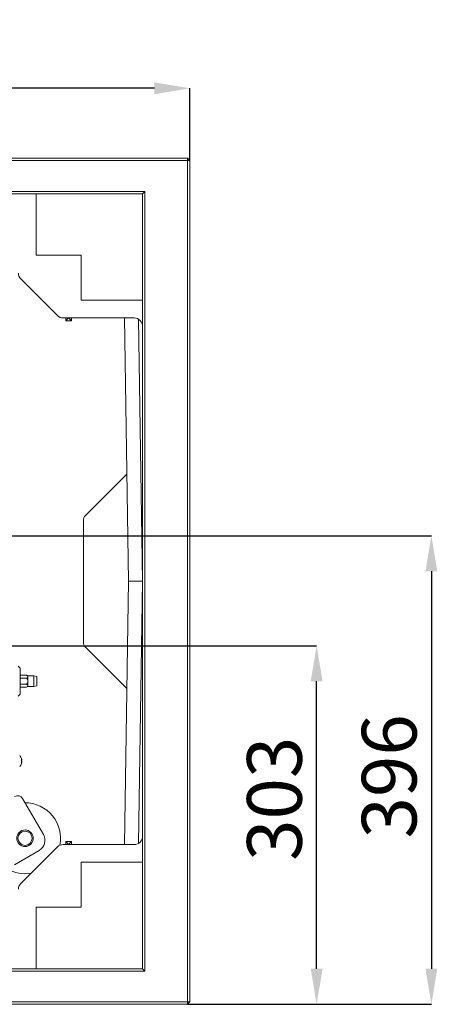
# Model space of a CAD drawing. Units: millimetres. Extents: x 1326 to 5406, y 423 to 5761.
# Drawn here: x 3950 to 4303, y 428 to 1260 of the extents above; entities that cross this region are included whole.
import ezdxf

# ---------------------------------------------------------------- set-up
doc = ezdxf.new("R2010")
doc.units = ezdxf.units.MM
doc.header["$LTSCALE"] = 10
doc.header["$PDSIZE"] = -1
doc.layers.add('LAYER12', color=5, linetype='Continuous')
doc.styles.add('SLDTEXTSTYLE1', font='arial.ttf', dxfattribs={"width": 0.948})
doc.styles.get("Standard").update_dxf_attribs({"font": 'arial.ttf'})
doc.dimstyles.new('SLDDIMSTYLE0', dxfattribs={"dimtxt": 46.229736, "dimasz": 30, "dimexe": 0, "dimexo": 0.0625, "dimgap": 11.557434, "dimtad": 1, "dimdec": 0, "dimrnd": 1e-09, "dimzin": 12, "dimdsep": 46, "dimtxsty": 'SLDTEXTSTYLE1', "dimsah": 1, "dimcen": 0.09, "dimadec": 0, "dimazin": 3, "dimtfac": 1, "dimtdec": 0, "dimtofl": 0, "dimtmove": 0, "dimatfit": 3, "dimfxl": 1, "dimfrac": 2, "dimtolj": 1, "dimtzin": 12, "dimarcsym": 0})

# ---------------------------------------------------------------- blocks, each defined once
blk = doc.blocks.new('_D_25')
at = {"layer": 'Defpoints', "color": 0, "transparency": 16777216}
for p in [(3920.09, 824.07), (4091.92, 428.07), (4298.02, 428.07)]:
    blk.add_point(p, dxfattribs=at)
at = {"layer": 'LAYER12', "color": 0, "lineweight": -2, "transparency": 16777216}
for p, q in [((3920.15, 824.07), (4298.02, 824.07)), ((4298.02, 794.07), (4298.02, 458.07)), ((4091.99, 428.07), (4298.02, 428.07))]:
    blk.add_line(p, q, dxfattribs=at)
at = {"layer": 'LAYER12', "color": 0, "transparency": 16777216}
for points in [[(4293.02, 794.07), (4303.02, 794.07), (4298.02, 824.07)], [(4293.02, 458.07), (4303.02, 458.07), (4298.02, 428.07)]]:
    blk.add_solid(points, dxfattribs=at)
at = {"layer": 'LAYER12', "color": 5, "lineweight": 9, "transparency": 16777216, "insert": (4239.23, 620.68), "char_height": 46.23, "attachment_point": 2, "rotation": 90}
blk.add_mtext('\\A1;396', dxfattribs=at)
blk = doc.blocks.new('_D_26')
at = {"layer": 'Defpoints', "color": 0}
for p in [(3680.42, 1202.16), (4093.92, 1141.07), (3680.42, 1080.06)]:
    blk.add_point(p, dxfattribs=at)
at = {"layer": 'LAYER12', "color": 0, "lineweight": -2}
for p, q in [((3680.42, 1080.12), (3680.42, 1202.16)), ((4063.92, 1202.16), (3710.42, 1202.16)), ((4093.92, 1141.13), (4093.92, 1202.16))]:
    blk.add_line(p, q, dxfattribs=at)
at = {"layer": 'LAYER12', "color": 0}
for points in [[(3710.42, 1207.16), (3710.42, 1197.16), (3680.42, 1202.16)], [(4063.92, 1207.16), (4063.92, 1197.16), (4093.92, 1202.16)]]:
    blk.add_solid(points, dxfattribs=at)
at = {"layer": 'LAYER12', "color": 0, "lineweight": 9, "insert": (3864.42, 1260.13), "char_height": 46.23, "attachment_point": 2, "style": 'SLDTEXTSTYLE1'}
blk.add_mtext('\\A1;414', dxfattribs=at)
blk = doc.blocks.new('_D_27')
at = {"layer": 'Defpoints', "color": 0, "transparency": 16777216}
for p in [(3545.67, 731.06), (4201.03, 731.06), (4091.92, 428.07)]:
    blk.add_point(p, dxfattribs=at)
at = {"layer": 'LAYER12', "color": 0, "lineweight": -2, "transparency": 16777216}
for p, q in [((3545.74, 731.06), (4201.03, 731.06)), ((4201.03, 458.07), (4201.03, 701.06)), ((4091.99, 428.07), (4201.03, 428.07))]:
    blk.add_line(p, q, dxfattribs=at)
at = {"layer": 'LAYER12', "color": 0, "transparency": 16777216}
for points in [[(4196.03, 701.06), (4206.03, 701.06), (4201.03, 731.06)], [(4196.03, 458.07), (4206.03, 458.07), (4201.03, 428.07)]]:
    blk.add_solid(points, dxfattribs=at)
at = {"layer": 'LAYER12', "color": 5, "lineweight": 9, "transparency": 16777216, "insert": (4142.23, 601.73), "char_height": 46.23, "attachment_point": 2, "rotation": 90}
blk.add_mtext('\\A1;303', dxfattribs=at)

msp = doc.modelspace()

# ---------------------------------------------------------------- linework, layer by layer
at = {"color": 7, "linetype": 'Continuous', "lineweight": 9}
for p, q in [((2865.92, 1143.07), (4091.92, 1143.07)), ((4091.92, 1141.07), (2865.92, 1141.07)), ((4091.92, 1143.07), (4091.92, 1141.07)), ((4093.92, 1141.07), (4091.92, 1143.07)), ((4091.92, 430.07), (4091.92, 1141.07)), ((4093.92, 1141.07), (4091.92, 1141.07)), ((4093.92, 1141.07), (4093.92, 430.07)), ((2901.92, 1115.07), (4055.92, 1115.07)), ((4055.92, 1115.07), (4053.92, 1113.07)), ((4055.92, 1115.07), (4055.92, 456.07)), ((4053.92, 1113.07), (2903.92, 1113.07)), ((3963.92, 1061.07), (3963.92, 1113.07)), ((4053.92, 458.07), (4053.92, 1113.07)), ((4001.92, 1061.07), (3963.92, 1061.07)), ((4001.92, 1023.07), (4001.92, 1061.07)), ((3950.91, 1041.08), (3981.94, 1010.06)), ((4053.92, 1023.07), (4001.92, 1023.07)), ((4046.92, 1008.07), (3986.74, 1008.07)), ((3988.92, 1005.57), (3988.92, 1008.07)), ((3991.42, 1008.07), (3988.92, 1005.57)), ((3991.42, 1008.07), (3993.92, 1005.57)), ((3993.92, 1008.07), (3993.92, 1005.57)), ((4038.53, 1008.07), (4041.92, 785.57)), ((4050.54, 1007.03), (4053.92, 785.57)), ((3993.92, 1005.57), (3988.92, 1005.57)), ((4040.54, 876.08), (4005.69, 841.22)), ((4003.93, 836.99), (4003.93, 734.15)), ((4038.53, 563.07), (4041.92, 785.57)), ((4041.92, 785.57), (4053.92, 785.57)), ((4053.92, 785.57), (4050.54, 564.1)), ((4053.92, 785.57), (4053.92, 785.57)), ((4005.69, 729.91), (4040.54, 695.06)), ((3950.13, 712.35), (3948.72, 713.76)), ((3950.42, 711.64), (3950.42, 690.47)), ((3955.75, 706.22), (3950.42, 706.22)), ((3955.75, 703.68), (3950.42, 703.68)), ((3956.92, 705.54), (3955.75, 706.22)), ((3961.92, 705.54), (3956.92, 705.54)), ((3956.92, 704.95), (3956.92, 705.54)), ((3956.92, 701.14), (3956.92, 704.95)), ((3956.92, 697.33), (3956.92, 701.14)), ((3964.42, 705.1), (3961.92, 705.54)), ((3961.92, 696.74), (3961.92, 705.54)), ((3964.42, 705.1), (3964.42, 697.18)), ((3955.75, 698.6), (3950.42, 698.6)), ((3955.75, 696.06), (3950.42, 696.06)), ((3955.75, 696.06), (3956.92, 696.74)), ((3956.92, 696.74), (3956.92, 697.33)), ((3956.92, 696.74), (3961.92, 696.74)), ((3961.92, 696.74), (3964.42, 697.18)), ((3948.72, 688.35), (3950.13, 689.76)), ((3951.76, 634.86), (3951.76, 634.86)), ((3951.76, 633.56), (3951.76, 633.56)), ((3951.76, 632.26), (3951.76, 632.26)), ((3952.56, 601.89), (3970.06, 571.58)), ((3945.62, 545.92), (3966.4, 557.92)), ((3981.94, 561.08), (3950.91, 530.06)), ((4046.92, 563.07), (3986.74, 563.07)), ((3988.92, 565.57), (3993.92, 565.57)), ((3988.92, 563.07), (3988.92, 565.57)), ((3991.42, 563.07), (3988.92, 565.57)), ((3991.42, 563.07), (3993.92, 565.57)), ((3993.92, 565.57), (3993.92, 563.07)), ((4001.92, 548.07), (4001.92, 510.07)), ((4053.92, 548.07), (4001.92, 548.07)), ((3963.92, 510.07), (3963.92, 458.07)), ((4001.92, 510.07), (3963.92, 510.07)), ((2903.92, 458.07), (4053.92, 458.07)), ((4053.92, 458.07), (4055.92, 456.07)), ((4055.92, 456.07), (2901.92, 456.07)), ((2865.92, 430.07), (4091.92, 430.07)), ((4091.92, 428.07), (2865.92, 428.07)), ((4091.92, 430.07), (4093.92, 430.07)), ((4091.92, 430.07), (4091.92, 428.07)), ((4091.92, 428.07), (4093.92, 430.07))]:
    msp.add_line(p, q, dxfattribs=at)
for radius in [7, 6]:
    msp.add_circle((3954.57, 568.41), radius, dxfattribs=at)
for centre, radius, start, end in [((3949.42, 711.64), 1, 0, 45), ((3949.42, 690.47), 1, 315, 360), ((3944.92, 633.56), 7, 15.99146, 42.80935), ((3944.92, 633.56), 7, 317.19065, 343.99511), ((3948.23, 599.39), 5, 30, 120), ((3954.57, 568.41), 30, 348.60547, 90), ((3961.4, 566.58), 10, 300, 30), ((3954.57, 568.41), 30, 240, 279.8664)]:
    msp.add_arc(centre, radius, start, end, dxfattribs=at)
for centre, major_axis, ratio, start_param, end_param in [((3956.14, 1046.06), (-6.7, -2.77), 0.96546, 5.902759, 6.663611), ((3986.91, 1015.28), (2.77, 6.7), 0.96546, 2.761167, 3.522019), ((4046.92, 1000.85), (0, 7.21), 0.970296, 4.712389, 6.283185), ((4009.95, 836.97), (5.56, -2.3), 0.997148, 2.749902, 3.533283), ((4009.95, 734.16), (5.56, 2.3), 0.997148, 2.749902, 3.533283), ((4046.92, 570.28), (0, -7.21), 0.970296, 0, 1.570796), ((3986.91, 555.85), (-2.77, 6.7), 0.96546, 5.902759, 6.663611), ((3956.14, 525.08), (6.7, -2.77), 0.96546, 2.761167, 3.522019)]:
    msp.add_ellipse(centre, major_axis=major_axis, ratio=ratio, start_param=start_param, end_param=end_param, dxfattribs=at)
for points, knots in [([(3956.92, 704.95), (3956.9, 705.08), (3956.84, 705.41), (3956.38, 705.84), (3955.93, 706.11), (3955.75, 706.22)], [0, 0, 0, 0, 0.259116, 0.686781, 1, 1, 1, 1]), ([(3955.75, 703.68), (3956.1, 703.91), (3956.65, 704.26), (3956.91, 704.73), (3956.92, 704.92), (3956.92, 704.95)], [0, 0, 0, 0, 0.599176, 0.927945, 1, 1, 1, 1]), ([(3956.92, 701.14), (3956.92, 701.18), (3956.92, 701.52), (3956.73, 702.32), (3956.23, 703.11), (3955.84, 703.58), (3955.75, 703.68)], [0, 0, 0, 0, 0.040776, 0.353477, 0.852155, 1, 1, 1, 1]), ([(3955.75, 698.6), (3955.93, 698.82), (3956.36, 699.36), (3956.84, 700.22), (3956.9, 700.88), (3956.92, 701.14)], [0, 0, 0, 0, 0.3008945, 0.7278139, 1, 1, 1, 1]), ([(3956.92, 697.33), (3956.9, 697.46), (3956.84, 697.78), (3956.38, 698.22), (3955.93, 698.49), (3955.75, 698.6)], [0, 0, 0, 0, 0.259103, 0.686776, 1, 1, 1, 1]), ([(3955.75, 696.06), (3956.1, 696.29), (3956.65, 696.64), (3956.91, 697.11), (3956.92, 697.3), (3956.92, 697.33)], [0, 0, 0, 0, 0.599167, 0.927948, 1, 1, 1, 1]), ([(3951.68, 635.4), (3951.67, 635.41), (3951.66, 635.45), (3951.66, 635.48), (3951.65, 635.48), (3951.65, 635.48)], [0, 0, 0, 0, 0.346813, 0.695189, 1, 1, 1, 1]), ([(3951.68, 634.33), (3951.67, 634.36), (3951.66, 634.4), (3951.66, 634.47), (3951.65, 634.53), (3951.66, 634.58), (3951.66, 634.61), (3951.67, 634.62), (3951.68, 634.62)], [0, 0, 0, 0, 0.1736087, 0.3479824, 0.5185101, 0.6858896, 0.8535929, 1, 1, 1, 1]), ([(3951.68, 632.49), (3951.67, 632.5), (3951.66, 632.51), (3951.66, 632.54), (3951.65, 632.6), (3951.66, 632.66), (3951.66, 632.72), (3951.67, 632.76), (3951.68, 632.78)], [0, 0, 0, 0, 0.173656, 0.347956, 0.518549, 0.685946, 0.853646, 1, 1, 1, 1]), ([(3951.76, 634.86), (3951.76, 634.96), (3951.74, 635.12), (3951.69, 635.33), (3951.68, 635.4)], [0, 0, 0, 0, 0.687853, 1, 1, 1, 1]), ([(3951.68, 634.62), (3951.71, 634.65), (3951.76, 634.69), (3951.76, 634.82), (3951.76, 634.86)], [0, 0, 0, 0, 0.68802, 1, 1, 1, 1]), ([(3951.76, 633.56), (3951.76, 633.74), (3951.74, 634.02), (3951.69, 634.26), (3951.68, 634.33)], [0, 0, 0, 0, 0.687875, 1, 1, 1, 1]), ([(3951.68, 632.78), (3951.71, 632.95), (3951.76, 633.2), (3951.76, 633.47), (3951.76, 633.56)], [0, 0, 0, 0, 0.687978, 1, 1, 1, 1]), ([(3951.76, 632.26), (3951.76, 632.34), (3951.74, 632.46), (3951.69, 632.48), (3951.68, 632.49)], [0, 0, 0, 0, 0.687824, 1, 1, 1, 1]), ([(3951.68, 631.72), (3951.67, 631.7), (3951.66, 631.67), (3951.66, 631.64), (3951.65, 631.63), (3951.66, 631.64), (3951.66, 631.67), (3951.67, 631.7), (3951.68, 631.72)], [0, 0, 0, 0, 0.1734966, 0.3478358, 0.5184575, 0.6858801, 0.8534545, 1, 1, 1, 1]), ([(3951.68, 631.72), (3951.71, 631.86), (3951.76, 632.07), (3951.76, 632.21), (3951.76, 632.26)], [0, 0, 0, 0, 0.687901, 1, 1, 1, 1])]:
    msp.add_open_spline(points, degree=3, knots=knots, dxfattribs=at)

# ---------------------------------------------------------------- dimensions: what is measured, and where the dimension line sits
at = {"layer": 'LAYER12', "color": 7, "lineweight": 9}
dim = msp.add_linear_dim(base=(3680.42485043, 1202.1571279), p1=(4093.92485043, 1141.06675971), p2=(3680.42485043, 1080.05716315), dimstyle='SLDDIMSTYLE0', dxfattribs=at)
dim.commit()
dim.dimension.update_dxf_attribs({"geometry": '_D_26', "text_midpoint": (3864.41600282, 1202.1571279), "dimtype": 160})
for base, p1, p2, picture, middle in [((4298.02, 428.07), (3920.09, 824.07), (4091.92, 428.07), '_D_25', (4298.02, 620.68)), ((4201.03, 731.06), (4091.92, 428.07), (3545.67, 731.06), '_D_27', (4201.03, 601.73))]:
    dim = msp.add_linear_dim(base=base, p1=p1, p2=p2, angle=90, dimstyle='SLDDIMSTYLE0', override={"dimtxsty": 'Standard', "dimclrt": 5}, dxfattribs=at)
    dim.commit()
    dim.dimension.update_dxf_attribs({"geometry": picture, "text_midpoint": middle, "dimtype": 160})

doc.saveas('drawing.dxf')
